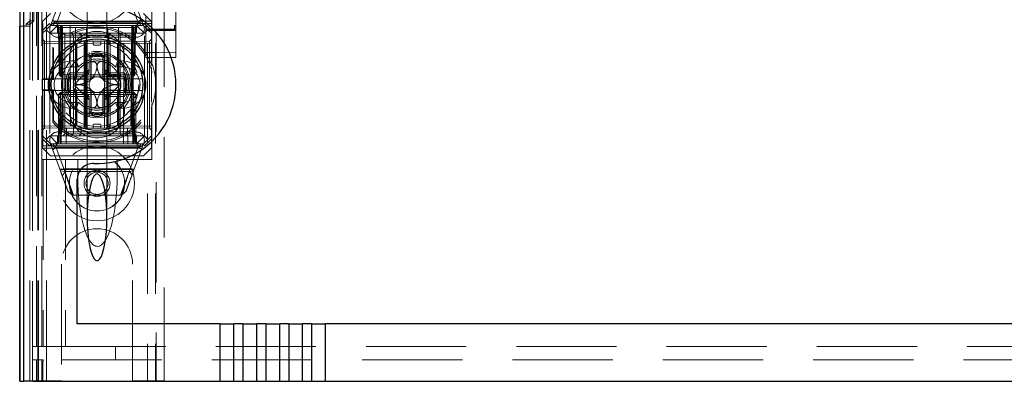
# Model space of a CAD drawing. Units: millimetres. Extents: x 11 to 205, y 5 to 292.
# Drawn here: x 87 to 99, y 134 to 139 of the extents above; entities that cross this region are included whole.
import ezdxf

# ---------------------------------------------------------------- set-up
doc = ezdxf.new("R2010")
doc.units = ezdxf.units.MM
doc.linetypes.add('HIDDEN', pattern=[1.905, 1.27, -0.635])

msp = doc.modelspace()

# ---------------------------------------------------------------- linework, layer by layer
at = {"color": 7, "linetype": 'HIDDEN', "lineweight": 18}
for p, q in [((88.604, 224.337), (88.604, 134.337)), ((88.704, 224.337), (88.704, 134.337)), ((88.814, 213.622), (88.814, 134.337)), ((87.224, 134.337), (87.224, 201.665)), ((87.324, 134.337), (87.324, 194.994)), ((88.714, 169.237), (88.714, 134.337)), ((87.036, 164.05), (87.036, 134.329)), ((88.584, 161.806), (88.584, 138.805)), ((88.964, 138.805), (88.964, 161.806)), ((87.035, 138.829), (87.035, 161.309)), ((87.115, 138.829), (87.115, 161.309)), ((87.115, 138.854), (87.115, 161.284)), ((87.144, 134.329), (87.144, 161.346)), ((87.165, 138.896), (87.165, 161.242)), ((87.195, 134.77), (87.195, 161.308)), ((87.214, 134.337), (87.214, 161.346)), ((87.265, 134.77), (87.265, 161.308)), ((87.839, 139.768), (87.839, 138.697)), ((88.089, 138.697), (88.089, 139.768)), ((87.374, 138.837), (87.499, 139.175)), ((87.569, 139.186), (87.462, 138.897)), ((88.479, 138.897), (88.372, 139.186)), ((88.427, 139.18), (88.554, 138.837)), ((88.964, 138.84), (88.964, 139.21)), ((88.964, 139.21), (88.964, 138.84)), ((87.266, 139.037), (87.266, 138.889)), ((88.659, 139.037), (88.659, 138.356)), ((87.114, 138.912), (87.114, 138.896)), ((87.374, 138.987), (87.274, 138.887)), ((88.654, 138.887), (88.554, 138.987)), ((86.987, 138.829), (87.035, 138.829)), ((87.115, 138.829), (87.035, 138.829)), ((87.114, 138.896), (87.064, 138.854)), ((87.064, 138.854), (87.064, 138.829)), ((87.115, 138.854), (87.064, 138.854)), ((87.114, 138.896), (87.165, 138.896)), ((87.114, 134.337), (87.114, 138.896)), ((87.165, 138.896), (87.115, 138.854)), ((87.277, 138.862), (87.266, 138.889)), ((88.659, 138.889), (87.266, 138.889)), ((87.274, 138.772), (87.274, 138.887)), ((87.274, 138.772), (87.363, 138.862)), ((87.319, 138.782), (87.274, 138.737)), ((87.277, 138.862), (87.277, 138.162)), ((88.659, 138.862), (87.277, 138.862)), ((87.374, 138.837), (87.319, 138.782)), ((87.364, 138.737), (87.319, 138.782)), ((87.363, 138.862), (87.374, 138.837)), ((87.464, 138.837), (87.364, 138.737)), ((87.374, 138.837), (87.464, 138.837)), ((87.431, 138.88), (88.492, 138.88)), ((87.439, 138.837), (87.464, 138.812)), ((87.474, 138.811), (87.449, 138.837)), ((87.485, 138.811), (87.46, 138.837)), ((87.464, 138.887), (88.464, 138.887)), ((87.464, 138.837), (87.524, 138.837)), ((87.464, 138.812), (88.464, 138.812)), ((87.464, 138.812), (87.464, 138.737)), ((87.474, 138.811), (87.485, 138.212)), ((87.485, 138.811), (87.496, 138.212)), ((87.499, 138.811), (87.499, 138.837)), ((87.499, 138.837), (87.499, 138.811)), ((87.51, 138.212), (87.499, 138.811)), ((87.499, 138.811), (87.51, 138.212)), ((87.51, 138.837), (87.51, 138.811)), ((87.51, 138.811), (87.51, 138.837)), ((87.521, 138.212), (87.51, 138.811)), ((87.51, 138.811), (88.417, 138.811)), ((87.51, 138.811), (87.521, 138.212)), ((87.51, 138.811), (87.51, 138.811)), ((87.524, 138.837), (87.524, 138.737)), ((87.829, 138.837), (87.524, 138.837)), ((87.535, 137.537), (87.524, 138.837)), ((87.624, 138.837), (87.629, 137.337)), ((87.69, 137.537), (87.693, 138.837)), ((87.829, 137.537), (87.829, 138.837)), ((88.099, 138.837), (87.829, 138.837)), ((88.099, 137.537), (88.099, 138.837)), ((88.404, 138.837), (88.099, 138.837)), ((88.237, 137.537), (88.234, 138.837)), ((88.298, 137.337), (88.304, 138.837)), ((88.404, 138.837), (88.392, 137.537)), ((88.404, 138.737), (88.404, 138.837)), ((88.404, 138.837), (88.464, 138.837)), ((88.417, 138.811), (88.406, 138.212)), ((88.417, 138.837), (88.417, 138.811)), ((88.428, 138.811), (88.418, 138.212)), ((88.418, 138.212), (88.428, 138.811)), ((88.428, 138.811), (88.428, 138.837)), ((88.428, 138.837), (88.428, 138.811)), ((88.431, 138.212), (88.442, 138.811)), ((88.467, 138.837), (88.442, 138.811)), ((88.443, 138.212), (88.453, 138.811)), ((88.479, 138.837), (88.453, 138.811)), ((88.564, 138.737), (88.464, 138.837)), ((88.464, 138.837), (88.554, 138.837)), ((88.464, 138.812), (88.489, 138.837)), ((88.464, 138.737), (88.464, 138.812)), ((88.564, 138.862), (88.554, 138.837)), ((88.609, 138.782), (88.554, 138.837)), ((88.564, 138.862), (88.654, 138.772)), ((88.609, 138.782), (88.564, 138.737)), ((88.591, 138.805), (88.583, 138.8)), ((88.584, 138.781), (88.584, 138.73)), ((88.654, 138.737), (88.609, 138.782)), ((88.654, 138.887), (88.654, 138.772)), ((88.945, 138.79), (88.744, 138.791)), ((88.964, 138.799), (88.957, 138.805)), ((88.964, 138.84), (88.964, 138.84)), ((88.964, 138.781), (88.964, 138.813)), ((88.964, 138.729), (88.964, 138.781)), ((87.274, 138.737), (87.274, 138.772)), ((87.274, 138.737), (87.274, 137.437)), ((87.299, 138.637), (87.274, 138.662)), ((87.524, 138.737), (87.364, 138.737)), ((87.364, 138.737), (87.364, 137.437)), ((88.464, 138.687), (87.464, 138.687)), ((87.524, 137.537), (87.524, 138.737)), ((87.524, 138.737), (88.404, 138.737)), ((87.529, 138.737), (87.554, 138.712)), ((87.554, 138.737), (87.554, 138.712)), ((87.554, 138.712), (87.574, 138.712)), ((87.554, 138.712), (87.554, 137.462)), ((87.574, 138.712), (87.964, 138.712)), ((87.639, 138.737), (87.664, 138.712)), ((87.664, 137.462), (87.664, 138.712)), ((87.739, 138.737), (87.764, 138.712)), ((87.764, 138.737), (87.764, 138.712)), ((87.764, 138.637), (87.764, 138.712)), ((87.839, 138.697), (87.839, 138.684)), ((87.839, 138.654), (87.839, 137.52)), ((87.964, 138.712), (88.114, 138.712)), ((88.089, 138.684), (88.089, 138.697)), ((88.089, 137.52), (88.089, 138.653)), ((88.139, 138.737), (88.114, 138.712)), ((88.114, 138.712), (88.114, 138.737)), ((88.114, 138.637), (88.114, 138.712)), ((88.114, 138.712), (88.257, 138.712)), ((88.279, 138.737), (88.257, 138.712)), ((88.257, 138.712), (88.323, 138.712)), ((88.257, 137.462), (88.257, 138.712)), ((88.323, 138.712), (88.423, 138.712)), ((88.404, 137.537), (88.404, 138.737)), ((88.564, 138.737), (88.404, 138.737)), ((88.423, 138.712), (88.441, 138.729)), ((88.423, 137.462), (88.423, 138.712)), ((88.564, 137.437), (88.564, 138.737)), ((88.584, 138.73), (88.584, 138.653)), ((88.744, 138.772), (88.604, 138.771)), ((88.654, 138.662), (88.629, 138.637)), ((88.654, 138.772), (88.654, 138.737)), ((88.654, 138.737), (88.654, 138.373)), ((88.744, 138.776), (88.679, 138.775)), ((88.868, 138.775), (88.744, 138.776)), ((88.944, 138.771), (88.744, 138.772)), ((88.964, 138.653), (88.964, 138.729)), ((87.274, 138.612), (87.299, 138.612)), ((87.299, 138.637), (87.299, 138.612)), ((87.799, 138.632), (87.299, 138.637)), ((87.299, 138.612), (87.799, 138.607)), ((87.299, 137.562), (87.299, 138.612)), ((87.403, 138.563), (87.403, 138.162)), ((87.412, 138.54), (87.403, 138.563)), ((87.412, 138.54), (87.412, 138.153)), ((87.574, 138.637), (87.964, 138.637)), ((87.689, 138.597), (87.689, 138.187)), ((87.698, 138.187), (87.698, 138.602)), ((87.706, 138.187), (87.706, 138.606)), ((87.799, 138.607), (87.799, 138.632)), ((87.824, 138.607), (87.799, 138.632)), ((87.799, 138.607), (87.824, 138.607)), ((87.799, 138.607), (87.799, 137.566)), ((87.824, 138.607), (87.799, 138.607)), ((87.814, 138.436), (87.814, 138.637)), ((87.824, 137.567), (87.824, 138.607)), ((87.914, 138.607), (87.914, 138.637)), ((87.934, 138.587), (87.994, 138.587)), ((87.964, 138.637), (88.114, 138.637)), ((88.014, 138.607), (88.014, 138.637)), ((88.057, 137.537), (88.057, 138.637)), ((88.129, 138.632), (88.104, 138.607)), ((88.104, 138.607), (88.129, 138.607)), ((88.104, 138.607), (88.104, 137.567)), ((88.129, 138.607), (88.104, 138.607)), ((88.114, 138.637), (88.123, 138.637)), ((88.123, 138.637), (88.397, 138.637)), ((88.629, 138.637), (88.129, 138.632)), ((88.129, 138.632), (88.129, 138.607)), ((88.129, 138.607), (88.629, 138.612)), ((88.129, 137.566), (88.129, 138.607)), ((88.222, 138.606), (88.222, 138.187)), ((88.229, 138.602), (88.229, 138.187)), ((88.239, 138.187), (88.239, 138.597)), ((88.584, 138.653), (88.584, 138.509)), ((88.629, 138.612), (88.629, 138.637)), ((88.629, 138.612), (88.654, 138.612)), ((88.629, 138.612), (88.629, 137.562)), ((88.964, 138.509), (88.964, 138.653)), ((87.814, 138.436), (87.814, 138.237)), ((87.864, 138.453), (87.864, 138.495)), ((87.864, 138.237), (87.864, 138.453)), ((88.064, 138.495), (88.064, 138.453)), ((88.064, 138.453), (88.064, 138.237)), ((88.114, 138.237), (88.114, 138.436)), ((88.584, 138.509), (88.584, 138.43)), ((88.744, 138.495), (88.584, 138.496)), ((88.584, 138.43), (88.744, 138.429)), ((88.964, 138.497), (88.744, 138.495)), ((88.744, 138.429), (88.964, 138.43)), ((88.964, 138.43), (88.964, 138.509)), ((87.644, 138.387), (87.699, 138.387)), ((87.644, 138.312), (87.729, 138.312)), ((87.699, 138.387), (87.729, 138.312)), ((88.228, 138.387), (88.198, 138.312)), ((88.198, 138.312), (88.284, 138.312)), ((88.228, 138.387), (88.284, 138.387)), ((88.654, 138.309), (88.654, 137.864)), ((88.659, 138.326), (88.659, 138.356)), ((87.269, 138.153), (87.277, 138.162)), ((87.277, 138.162), (87.389, 138.162)), ((87.389, 138.162), (87.673, 138.162)), ((87.403, 138.162), (87.412, 138.153)), ((87.485, 138.212), (87.496, 138.212)), ((87.51, 138.187), (87.485, 138.212)), ((87.496, 138.212), (87.521, 138.212)), ((87.496, 138.212), (87.522, 138.187)), ((87.51, 138.187), (87.51, 138.212)), ((87.51, 138.212), (87.51, 138.187)), ((87.51, 138.187), (87.522, 138.187)), ((88.406, 138.212), (87.521, 138.212)), ((87.521, 138.212), (87.522, 138.187)), ((87.522, 138.187), (87.521, 138.212)), ((87.522, 138.187), (87.538, 138.187)), ((87.556, 138.187), (87.58, 138.187)), ((87.598, 138.187), (87.814, 138.187)), ((87.814, 138.237), (87.615, 138.237)), ((87.673, 138.162), (87.681, 138.162)), ((87.865, 138.278), (87.688, 138.101)), ((87.814, 138.187), (87.814, 138.237)), ((87.814, 138.237), (87.864, 138.237)), ((87.814, 138.187), (87.864, 138.237)), ((87.814, 137.987), (87.814, 138.187)), ((87.814, 138.187), (88.114, 138.187)), ((87.834, 137.967), (87.834, 138.206)), ((88.239, 138.101), (88.063, 138.278)), ((88.064, 138.237), (88.114, 138.237)), ((88.064, 138.237), (88.114, 138.187)), ((88.094, 137.967), (88.094, 138.206)), ((88.107, 138.217), (88.107, 138.187)), ((88.11, 138.217), (88.11, 138.187)), ((88.313, 138.237), (88.114, 138.237)), ((88.114, 138.237), (88.114, 138.187)), ((88.114, 138.217), (88.114, 138.187)), ((88.114, 138.187), (88.329, 138.187)), ((88.122, 138.217), (88.122, 138.187)), ((88.13, 138.217), (88.13, 138.187)), ((88.148, 138.217), (88.148, 138.187)), ((88.151, 138.217), (88.151, 138.187)), ((88.152, 138.217), (88.152, 138.187)), ((88.152, 138.217), (88.152, 138.187)), ((88.153, 138.217), (88.153, 138.187)), ((88.154, 138.217), (88.154, 138.187)), ((88.155, 138.217), (88.155, 138.187)), ((88.178, 138.217), (88.174, 138.217)), ((88.174, 138.217), (88.174, 138.187)), ((88.175, 138.217), (88.175, 138.187)), ((88.182, 138.217), (88.182, 138.187)), ((88.182, 138.217), (88.182, 138.187)), ((88.185, 138.217), (88.185, 138.187)), ((88.185, 138.217), (88.185, 138.187)), ((88.189, 138.217), (88.189, 138.187)), ((88.194, 138.217), (88.194, 138.187)), ((88.196, 138.217), (88.201, 138.217)), ((88.196, 138.217), (88.196, 138.187)), ((88.197, 138.217), (88.197, 138.187)), ((88.201, 138.217), (88.201, 138.187)), ((88.218, 138.217), (88.218, 138.187)), ((88.218, 138.217), (88.218, 138.187)), ((88.219, 138.217), (88.219, 138.187)), ((88.225, 138.217), (88.225, 138.187)), ((88.225, 138.217), (88.225, 138.187)), ((88.226, 138.217), (88.226, 138.187)), ((88.245, 138.217), (88.245, 138.187)), ((88.247, 138.162), (88.254, 138.162)), ((88.249, 138.217), (88.249, 138.187)), ((88.254, 138.162), (88.539, 138.162)), ((88.256, 138.217), (88.256, 138.187)), ((88.26, 138.217), (88.26, 138.187)), ((88.264, 138.217), (88.264, 138.187)), ((88.347, 138.187), (88.372, 138.187)), ((88.389, 138.187), (88.406, 138.187)), ((88.406, 138.212), (88.431, 138.212)), ((88.406, 138.212), (88.406, 138.187)), ((88.431, 138.212), (88.406, 138.187)), ((88.406, 138.187), (88.417, 138.187)), ((88.417, 138.187), (88.418, 138.212)), ((88.443, 138.212), (88.417, 138.187)), ((88.418, 138.212), (88.417, 138.187)), ((88.443, 138.212), (88.431, 138.212)), ((87.269, 138.153), (87.412, 138.153)), ((87.269, 138.153), (87.269, 138.02)), ((87.688, 138.072), (87.865, 137.896)), ((88.063, 137.896), (88.239, 138.072)), ((87.277, 138.012), (87.269, 138.02)), ((87.412, 138.02), (87.269, 138.02)), ((87.389, 138.012), (87.277, 138.012)), ((87.277, 138.012), (87.277, 137.312)), ((87.673, 138.012), (87.389, 138.012)), ((87.412, 138.02), (87.403, 138.012)), ((87.403, 138.012), (87.403, 137.611)), ((87.412, 138.02), (87.412, 137.634)), ((87.474, 137.962), (87.499, 137.987)), ((87.474, 137.962), (87.499, 137.962)), ((87.474, 137.962), (87.474, 137.362)), ((87.496, 137.962), (87.485, 137.362)), ((87.522, 137.987), (87.496, 137.962)), ((87.521, 137.962), (87.496, 137.962)), ((87.499, 137.987), (87.499, 137.962)), ((87.522, 137.987), (87.499, 137.987)), ((87.499, 137.962), (88.429, 137.962)), ((87.499, 137.362), (87.499, 137.962)), ((87.51, 137.362), (87.521, 137.962)), ((87.521, 137.962), (87.51, 137.362)), ((87.522, 137.987), (87.521, 137.962)), ((87.521, 137.962), (87.522, 137.987)), ((87.521, 137.962), (88.406, 137.962)), ((87.545, 137.987), (87.522, 137.987)), ((87.556, 137.987), (87.598, 137.987)), ((87.814, 137.987), (87.598, 137.987)), ((87.615, 137.937), (87.814, 137.937)), ((87.681, 138.012), (87.673, 138.012)), ((87.689, 137.987), (87.689, 137.576)), ((87.698, 137.571), (87.698, 137.987)), ((87.706, 137.567), (87.706, 137.987)), ((88.114, 137.987), (87.814, 137.987)), ((87.814, 137.937), (87.814, 137.987)), ((87.864, 137.937), (87.814, 137.987)), ((87.814, 137.937), (87.814, 137.738)), ((87.864, 137.937), (87.814, 137.937)), ((87.864, 137.721), (87.864, 137.937)), ((88.114, 137.987), (88.064, 137.937)), ((88.114, 137.937), (88.064, 137.937)), ((88.064, 137.937), (88.064, 137.721)), ((88.114, 137.987), (88.114, 137.937)), ((88.329, 137.987), (88.114, 137.987)), ((88.114, 137.937), (88.313, 137.937)), ((88.114, 137.738), (88.114, 137.937)), ((88.222, 137.987), (88.222, 137.567)), ((88.229, 137.987), (88.229, 137.571)), ((88.239, 137.576), (88.239, 137.987)), ((88.254, 138.012), (88.247, 138.012)), ((88.539, 138.012), (88.254, 138.012)), ((88.33, 137.987), (88.372, 137.987)), ((88.406, 137.987), (88.38, 137.987)), ((88.406, 137.987), (88.406, 137.962)), ((88.431, 137.962), (88.406, 137.987)), ((88.406, 137.962), (88.406, 137.987)), ((88.429, 137.987), (88.406, 137.987)), ((88.406, 137.962), (88.417, 137.362)), ((88.431, 137.962), (88.406, 137.962)), ((88.417, 137.362), (88.406, 137.962)), ((88.429, 137.987), (88.429, 137.962)), ((88.429, 137.987), (88.454, 137.962)), ((88.429, 137.962), (88.454, 137.962)), ((88.429, 137.962), (88.429, 137.362)), ((88.442, 137.362), (88.431, 137.962)), ((88.454, 137.362), (88.454, 137.962)), ((87.729, 137.862), (87.644, 137.862)), ((87.699, 137.787), (87.644, 137.787)), ((87.729, 137.862), (87.699, 137.787)), ((88.198, 137.862), (88.228, 137.787)), ((88.284, 137.862), (88.198, 137.862)), ((88.284, 137.787), (88.228, 137.787)), ((88.654, 137.8), (88.654, 137.437)), ((88.659, 137.817), (88.659, 137.848)), ((88.659, 137.817), (88.659, 137.137)), ((87.814, 137.537), (87.814, 137.738)), ((87.864, 137.721), (87.864, 137.679)), ((88.064, 137.679), (88.064, 137.721)), ((87.274, 137.562), (87.299, 137.562)), ((87.274, 137.512), (87.299, 137.537)), ((87.799, 137.566), (87.299, 137.562)), ((87.299, 137.562), (87.299, 137.537)), ((87.299, 137.537), (87.799, 137.541)), ((87.403, 137.611), (87.412, 137.634)), ((87.524, 137.537), (88.404, 137.537)), ((87.574, 137.337), (87.575, 137.537)), ((87.764, 137.537), (87.764, 137.462)), ((87.799, 137.566), (87.824, 137.567)), ((87.799, 137.541), (87.824, 137.567)), ((87.824, 137.567), (87.799, 137.566)), ((87.799, 137.541), (87.799, 137.566)), ((87.914, 137.567), (87.914, 137.537)), ((87.994, 137.587), (87.934, 137.587)), ((88.014, 137.567), (88.014, 137.537)), ((88.104, 137.567), (88.129, 137.566)), ((88.104, 137.567), (88.129, 137.541)), ((88.129, 137.566), (88.104, 137.567)), ((88.114, 137.537), (88.114, 137.462)), ((88.629, 137.562), (88.129, 137.566)), ((88.129, 137.566), (88.129, 137.541)), ((88.129, 137.541), (88.629, 137.537)), ((88.352, 137.537), (88.354, 137.337)), ((88.629, 137.562), (88.654, 137.562)), ((88.629, 137.537), (88.629, 137.562)), ((88.629, 137.537), (88.654, 137.512)), ((87.274, 137.437), (87.319, 137.392)), ((87.274, 137.401), (87.274, 137.437)), ((87.319, 137.392), (87.364, 137.437)), ((87.364, 137.437), (88.564, 137.437)), ((87.464, 137.337), (87.364, 137.437)), ((87.464, 137.487), (88.464, 137.487)), ((87.464, 137.437), (87.464, 137.362)), ((87.554, 137.462), (87.529, 137.437)), ((87.574, 137.462), (87.554, 137.462)), ((87.964, 137.462), (87.574, 137.462)), ((87.664, 137.462), (87.639, 137.437)), ((87.764, 137.462), (87.739, 137.437)), ((87.839, 137.49), (87.839, 137.478)), ((87.839, 137.478), (87.839, 136.406)), ((88.114, 137.462), (87.964, 137.462)), ((88.089, 137.478), (88.089, 137.489)), ((88.089, 136.406), (88.089, 137.478)), ((88.114, 137.462), (88.139, 137.437)), ((88.257, 137.462), (88.114, 137.462)), ((88.257, 137.462), (88.279, 137.437)), ((88.323, 137.462), (88.257, 137.462)), ((88.423, 137.462), (88.323, 137.462)), ((88.441, 137.444), (88.423, 137.462)), ((88.464, 137.337), (88.564, 137.437)), ((88.464, 137.362), (88.464, 137.437)), ((88.564, 137.437), (88.609, 137.392)), ((88.609, 137.392), (88.654, 137.437)), ((88.654, 137.437), (88.654, 137.401)), ((87.266, 137.284), (87.277, 137.312)), ((87.266, 137.284), (88.659, 137.284)), ((87.266, 137.137), (87.266, 137.284)), ((87.363, 137.312), (87.274, 137.401)), ((87.274, 137.287), (87.274, 137.401)), ((87.274, 137.287), (87.374, 137.187)), ((87.277, 137.312), (88.659, 137.312)), ((87.374, 137.337), (87.319, 137.392)), ((87.363, 137.312), (87.374, 137.337)), ((87.464, 137.337), (87.374, 137.337)), ((87.5, 136.994), (87.374, 137.337)), ((88.497, 137.293), (87.436, 137.293)), ((87.464, 137.362), (87.439, 137.337)), ((87.474, 137.362), (87.449, 137.337)), ((87.485, 137.362), (87.46, 137.337)), ((88.464, 137.362), (87.464, 137.362)), ((88.464, 137.337), (87.464, 137.337)), ((88.464, 137.287), (87.464, 137.287)), ((87.499, 137.362), (87.499, 137.337)), ((87.51, 137.362), (87.51, 137.337)), ((88.417, 137.362), (87.51, 137.362)), ((87.51, 137.337), (87.51, 137.362)), ((88.417, 137.362), (88.417, 137.337)), ((88.417, 137.337), (88.417, 137.362)), ((88.417, 137.362), (88.417, 137.362)), ((88.554, 137.337), (88.427, 136.994)), ((88.429, 137.362), (88.429, 137.337)), ((88.467, 137.337), (88.442, 137.362)), ((88.454, 137.362), (88.479, 137.337)), ((88.489, 137.337), (88.464, 137.362)), ((88.554, 137.337), (88.464, 137.337)), ((88.554, 137.337), (88.609, 137.392)), ((88.564, 137.312), (88.554, 137.337)), ((88.554, 137.187), (88.654, 137.287)), ((88.654, 137.401), (88.564, 137.312)), ((88.654, 137.401), (88.654, 137.287)), ((88.554, 137.187), (87.374, 137.187)), ((87.449, 137.277), (87.555, 136.987)), ((88.372, 136.987), (88.479, 137.277)), ((87.266, 137.137), (87.282, 137.137)), ((87.282, 137.137), (87.282, 134.77)), ((87.564, 137.137), (87.282, 137.137)), ((87.564, 137.137), (87.564, 134.77)), ((87.719, 137.137), (87.564, 137.137)), ((87.969, 137.137), (87.719, 137.137)), ((87.719, 136.945), (87.719, 137.137)), ((88.219, 137.137), (87.969, 137.137)), ((88.659, 137.137), (88.219, 137.137)), ((88.219, 136.945), (88.219, 137.137)), ((87.494, 137.011), (88.434, 137.011)), ((87.555, 136.987), (87.5, 136.994)), ((87.523, 136.932), (87.565, 136.987)), ((87.551, 137.019), (88.388, 137.019)), ((87.667, 136.687), (87.559, 136.979)), ((87.565, 136.987), (88.374, 136.987)), ((88.371, 136.987), (88.26, 136.687)), ((88.427, 136.994), (88.372, 136.987)), ((88.374, 136.987), (88.411, 136.95)), ((87.652, 136.687), (87.597, 136.733)), ((88.276, 136.687), (87.652, 136.687)), ((88.331, 136.733), (88.276, 136.687)), ((87.514, 135.812), (87.514, 134.337)), ((88.414, 134.337), (88.414, 135.812)), ((87.156, 134.77), (87.195, 134.77)), ((87.195, 134.77), (87.265, 134.77)), ((87.265, 134.77), (87.282, 134.77)), ((87.282, 134.77), (87.564, 134.77)), ((87.564, 134.77), (111.364, 134.77)), ((88.196, 134.6), (88.196, 134.77)), ((88.711, 134.77), (88.711, 134.6)), ((87.195, 134.6), (87.156, 134.6)), ((87.195, 134.329), (87.195, 134.6)), ((87.195, 134.6), (87.265, 134.6)), ((87.281, 134.6), (87.265, 134.6)), ((87.265, 134.329), (87.265, 134.6)), ((87.281, 134.579), (87.277, 134.579)), ((87.277, 134.579), (87.277, 134.329)), ((111.646, 134.6), (87.281, 134.6)), ((87.281, 134.579), (87.281, 134.6)), ((87.114, 134.337), (87.314, 134.337)), ((87.514, 134.337), (87.314, 134.337)), ((88.614, 134.337), (88.414, 134.337)), ((88.614, 134.337), (88.814, 134.337))]:
    msp.add_line(p, q, dxfattribs=at)
at = {"color": 7, "linetype": 'Continuous', "lineweight": 25}
for p, q in [((86.987, 164.135), (86.987, 134.329)), ((86.988, 134.329), (86.988, 164.035)), ((87.038, 134.329), (87.038, 164.035)), ((86.984, 134.329), (86.984, 138.829)), ((86.984, 138.829), (86.987, 138.829)), ((87.689, 138.599), (87.689, 138.597)), ((88.239, 138.597), (88.239, 138.599)), ((87.889, 138.162), (87.889, 138.436)), ((88.039, 138.436), (88.039, 138.162)), ((87.715, 138.162), (87.889, 138.162)), ((88.039, 138.162), (88.212, 138.162)), ((87.889, 138.012), (87.715, 138.012)), ((87.889, 137.738), (87.889, 138.012)), ((88.039, 138.012), (88.039, 137.738)), ((88.212, 138.012), (88.039, 138.012)), ((87.689, 137.576), (87.689, 137.575)), ((88.239, 137.574), (88.239, 137.576)), ((87.839, 137.497), (87.839, 137.49)), ((87.714, 135.059), (87.714, 136.888)), ((89.52, 135.059), (87.714, 135.059)), ((89.52, 135.059), (89.52, 134.329)), ((89.52, 135.059), (89.697, 135.059)), ((89.697, 134.329), (89.697, 135.059)), ((89.811, 135.059), (89.697, 135.059)), ((89.811, 135.059), (89.811, 134.329)), ((89.811, 135.059), (89.988, 135.059)), ((89.988, 134.329), (89.988, 135.059)), ((90.102, 135.059), (89.988, 135.059)), ((90.102, 135.059), (90.102, 134.329)), ((90.102, 135.059), (90.279, 135.059)), ((90.279, 134.329), (90.279, 135.059)), ((90.393, 135.059), (90.279, 135.059)), ((90.393, 135.059), (90.393, 134.329)), ((90.393, 135.059), (90.57, 135.059)), ((90.57, 134.329), (90.57, 135.059)), ((90.684, 135.059), (90.57, 135.059)), ((90.684, 135.059), (90.684, 134.329)), ((90.684, 135.059), (90.861, 135.059)), ((90.861, 134.329), (90.861, 135.059)), ((108.066, 135.059), (90.861, 135.059)), ((86.987, 134.329), (86.984, 134.329)), ((86.987, 134.329), (86.988, 134.329)), ((86.988, 134.329), (87.038, 134.329)), ((87.053, 134.329), (87.038, 134.329)), ((87.153, 134.329), (87.053, 134.329)), ((87.153, 134.329), (89.52, 134.329)), ((89.52, 134.329), (89.697, 134.329)), ((89.697, 134.329), (89.811, 134.329)), ((89.811, 134.329), (89.988, 134.329)), ((89.988, 134.329), (90.102, 134.329)), ((90.102, 134.329), (90.279, 134.329)), ((90.279, 134.329), (90.393, 134.329)), ((90.393, 134.329), (90.57, 134.329)), ((90.57, 134.329), (90.684, 134.329)), ((90.684, 134.329), (90.861, 134.329)), ((90.861, 134.329), (108.066, 134.329))]:
    msp.add_line(p, q, dxfattribs=at)
at = {"color": 7, "linetype": 'HIDDEN', "lineweight": 18}
for centre, radius in [((87.964, 139.337), 0.475), ((87.964, 138.087), 0.53), ((87.964, 138.087), 0.42), ((87.964, 136.837), 0.475), ((87.964, 136.837), 0.352), ((87.964, 136.837), 0.35), ((87.964, 136.837), 0.165), ((87.964, 136.837), 0.14)]:
    msp.add_circle(centre, radius, dxfattribs=at)
at = {"color": 7, "linetype": 'Continuous', "lineweight": 25}
for radius in [0.61, 0.58]:
    msp.add_circle((87.964, 138.087), radius, dxfattribs=at)
for centre, radius, start, end in [((87.964, 138.087), 1, 267.612, 92.388), ((87.964, 138.087), 0.4, 85.904, 94.096), ((87.964, 138.087), 0.3, 174.2608, 185.7392), ((87.964, 138.087), 0.3, 354.2608, 5.7392), ((87.964, 138.087), 0.4, 265.904, 274.096), ((87.914, 136.888), 0.2, 87.612, 180)]:
    msp.add_arc(centre, radius, start, end, dxfattribs=at)
at = {"color": 7, "linetype": 'HIDDEN', "lineweight": 18}
for centre, radius, start, end in [((87.464, 138.787), 0.1, 90, 270), ((87.964, 138.087), 0.735, 18.9895, 139.6572), ((87.964, 138.087), 0.714, 219.3931, 140.6069), ((88.464, 138.787), 0.1, 270, 90), ((87.964, 138.412), 0.35, 353.5326, 186.4674), ((87.934, 138.607), 0.02, 180, 270), ((87.994, 138.607), 0.02, 270, 0), ((87.964, 138.087), 0.4, 94.096, 265.904), ((87.964, 138.087), 0.325, 43.8131, 136.1869), ((87.964, 138.087), 0.38, 66.7504, 113.2496), ((87.964, 138.087), 0.37, 74.3196, 105.6804), ((87.964, 138.087), 0.357, 73.7312, 106.2688), ((87.964, 138.087), 0.4, 0, 85.904), ((87.644, 138.087), 0.3, 90, 270), ((87.644, 138.087), 0.225, 90, 270), ((87.964, 138.087), 0.45, 140.6085, 219.3915), ((87.964, 138.087), 0.3, 120.0227, 149.9773), ((87.964, 138.087), 0.3, 109.4851, 120.0227), ((87.964, 138.087), 0.3, 70.5149, 109.4851), ((87.964, 138.087), 0.3, 59.9773, 70.5149), ((87.964, 138.087), 0.3, 30.0227, 59.9773), ((88.284, 138.087), 0.3, 270, 90), ((88.284, 138.087), 0.225, 270, 90), ((87.964, 138.087), 0.45, 320.6085, 39.3915), ((87.964, 138.087), 0.745, 338.7953, 21.2047), ((87.964, 138.087), 0.38, 156.7504, 203.2496), ((87.964, 138.087), 0.37, 164.3173, 195.6804), ((87.964, 138.087), 0.357, 163.7299, 196.2688), ((87.964, 138.087), 0.3, 160.5149, 199.4851), ((87.664, 138.187), 0.025, 270, 0), ((87.673, 138.187), 0.025, 270, 0), ((87.964, 138.087), 0.3, 149.9773, 160.5149), ((87.681, 138.187), 0.025, 270, 0), ((87.964, 138.087), 0.1, 135, 225), ((87.964, 138.087), 0.1, 45, 135), ((87.964, 138.087), 0.1, 315, 45), ((88.247, 138.187), 0.025, 180, 270), ((87.964, 138.087), 0.3, 19.4851, 30.0227), ((88.254, 138.187), 0.025, 180, 270), ((88.264, 138.187), 0.025, 180, 270), ((87.964, 138.087), 0.3, 340.5149, 19.4851), ((87.964, 138.087), 0.357, 343.7312, 16.2688), ((87.964, 138.087), 0.38, 336.7504, 23.2496), ((87.964, 138.087), 0.37, 344.3196, 15.6804), ((87.964, 138.087), 0.276, 177.0283, 182.9717), ((87.964, 138.087), 0.4, 274.096, 0), ((87.964, 138.087), 0.276, 357.0283, 2.9717), ((87.664, 137.987), 0.025, 0, 90), ((87.673, 137.987), 0.025, 0, 90), ((87.681, 137.987), 0.025, 0, 90), ((87.964, 138.087), 0.3, 199.4851, 210.0227), ((87.964, 138.087), 0.3, 210.0227, 239.9773), ((87.964, 138.087), 0.1, 225, 315), ((87.964, 138.087), 0.3, 300.0227, 329.9773), ((88.247, 137.987), 0.025, 90, 180), ((87.964, 138.087), 0.3, 329.9773, 340.5149), ((88.254, 137.987), 0.025, 90, 180), ((88.264, 137.987), 0.025, 90, 180), ((87.964, 138.087), 0.735, 220.3428, 341.0105), ((87.964, 137.762), 0.35, 173.5326, 6.4674), ((87.964, 138.087), 0.325, 223.8131, 316.1869), ((87.964, 138.087), 0.3, 239.9773, 250.5149), ((87.964, 138.087), 0.3, 250.5149, 289.4851), ((87.964, 138.087), 0.3, 289.4851, 300.0227), ((87.964, 138.087), 0.38, 246.7504, 293.2496), ((87.964, 138.087), 0.357, 253.7312, 286.2688), ((87.964, 138.087), 0.37, 254.3196, 285.6804), ((87.934, 137.567), 0.02, 90, 180), ((87.994, 137.567), 0.02, 0, 90), ((87.464, 137.387), 0.1, 90, 270), ((88.464, 137.387), 0.1, 270, 90), ((87.964, 135.812), 0.45, 0, 180)]:
    msp.add_arc(centre, radius, start, end, dxfattribs=at)
for centre, major_axis, ratio, start_param, end_param in [((87.556, 138.937), (0.092, 0.0917), 0.432259, 2.390003, 3.550707), ((88.373, 138.937), (0.103, -0.089), 0.449165, 5.799692, 6.960396), ((87.964, 138.697), (0.125, 0), 0.115121, 5.655589, 10.052374), ((87.964, 138.512), (0.26, 0.26), 0.57735, 5.965715, 6.08405), ((87.957, 138.087), (0.377, 0), 0.999848, 1.820842, 1.960484), ((87.97, 138.087), (0.377, 0), 0.999848, 1.181109, 1.320751), ((87.964, 138.093), (0, 0.377), 0.999848, 1.181109, 1.32075), ((87.945, 138.213), (0.108, 0.032), 0.886852, 2.123402, 2.887456), ((87.982, 138.213), (0.108, -0.032), 0.886852, 0.254137, 1.01819), ((87.964, 138.093), (0, 0.377), 0.999848, 4.962435, 5.102076), ((87.964, 138.08), (0, 0.377), 0.999848, 1.820842, 1.960484), ((87.945, 137.961), (-0.108, 0.032), 0.886852, 0.254137, 1.01819), ((87.982, 137.961), (-0.108, -0.032), 0.886852, 2.123402, 2.887456), ((87.964, 138.08), (0, 0.377), 0.999848, 4.322702, 4.462344), ((87.957, 138.087), (0.377, 0), 0.999848, 4.322702, 4.462344), ((87.97, 138.087), (0.377, 0), 0.999848, 4.962434, 5.102076), ((87.964, 137.478), (0.125, 0), 0.115121, 2.555682, 6.869096), ((87.554, 137.237), (0.103, -0.089), 0.449165, 2.6581, 3.818804), ((88.373, 137.237), (0.103, 0.089), 0.449165, 5.605974, 6.766678), ((87.969, 136.945), (0, 0.907), 0.275637, 1.570796, 3.141593), ((87.969, 136.945), (0, 0.907), 0.275637, 3.141593, 4.712389)]:
    msp.add_ellipse(centre, major_axis=major_axis, ratio=ratio, start_param=start_param, end_param=end_param, dxfattribs=at)
at = {"color": 7, "linetype": 'Continuous', "lineweight": 25}
for start_param, end_param in [(0.606779, 5.676407), (5.676407, 6.889964)]:
    msp.add_ellipse((87.964, 136.406), major_axis=(0, -0.55), ratio=0.22723, start_param=start_param, end_param=end_param, dxfattribs=at)
at = {"color": 7, "linetype": 'HIDDEN', "lineweight": 18}
for points, knots in [([(87.431, 138.88), (87.429, 138.883), (87.424, 138.887), (87.413, 138.896), (87.405, 138.902), (87.399, 138.906)], [0, 0, 0, 0, 0.258768, 0.517412, 1, 1, 1, 1]), ([(88.524, 138.917), (88.521, 138.914), (88.515, 138.908), (88.503, 138.896), (88.496, 138.887), (88.492, 138.88)], [0, 0, 0, 0, 0.253321, 0.50667, 1, 1, 1, 1]), ([(87.407, 138.837), (87.407, 138.837), (87.407, 138.838), (87.41, 138.842), (87.414, 138.849), (87.419, 138.858), (87.425, 138.869), (87.429, 138.877), (87.431, 138.88)], [0, 0, 0, 0, 0.156763, 0.3163043, 0.4806537, 0.6506263, 0.8257379, 1, 1, 1, 1]), ([(88.492, 138.88), (88.494, 138.877), (88.499, 138.869), (88.506, 138.858), (88.512, 138.849), (88.517, 138.842), (88.52, 138.838), (88.52, 138.837), (88.52, 138.837)], [0, 0, 0, 0, 0.1773, 0.354598, 0.525367, 0.688931, 0.846276, 1, 1, 1, 1]), ([(88.584, 138.813), (88.584, 138.813), (88.584, 138.814), (88.585, 138.815), (88.587, 138.816), (88.588, 138.817), (88.59, 138.817), (88.592, 138.817), (88.594, 138.817)], [0, 0, 0, 0, 0.2202079, 0.3524071, 0.4873583, 0.6222838, 0.7544121, 1, 1, 1, 1]), ([(88.584, 138.805), (88.584, 138.805), (88.584, 138.803), (88.584, 138.799), (88.584, 138.792), (88.584, 138.786), (88.584, 138.782), (88.584, 138.781)], [0, 0, 0, 0, 0.012228, 0.32814, 0.5755, 0.913358, 1, 1, 1, 1]), ([(88.679, 138.775), (88.667, 138.776), (88.643, 138.776), (88.609, 138.778), (88.591, 138.78), (88.584, 138.781), (88.584, 138.781)], [0, 0, 0, 0, 0.313238, 0.644973, 0.993323, 1, 1, 1, 1]), ([(88.744, 138.791), (88.727, 138.791), (88.705, 138.791), (88.682, 138.791), (88.676, 138.791), (88.674, 138.791), (88.65, 138.791), (88.627, 138.791), (88.604, 138.79)], [0, 0, 0, 0, 0.3672831, 0.4629611, 0.4888092, 0.4962356, 0.4999967, 1, 1, 1, 1]), ([(88.964, 138.781), (88.955, 138.78), (88.939, 138.778), (88.905, 138.775), (88.88, 138.775), (88.868, 138.775)], [0, 0, 0, 0, 0.34433, 0.679626, 1, 1, 1, 1]), ([(88.945, 138.79), (88.945, 138.79), (88.944, 138.79), (88.944, 138.792), (88.944, 138.795), (88.944, 138.802), (88.944, 138.816), (88.944, 138.829), (88.944, 138.836), (88.944, 138.84)], [0, 0, 0, 0, 0.135707, 0.257697, 0.286039, 0.503486, 0.737418, 0.865271, 1, 1, 1, 1]), ([(88.945, 138.79), (88.949, 138.79), (88.955, 138.789), (88.963, 138.788), (88.963, 138.787), (88.964, 138.787)], [0, 0, 0, 0, 0.528718, 0.781949, 1, 1, 1, 1]), ([(88.954, 138.817), (88.954, 138.821), (88.954, 138.828), (88.954, 138.836), (88.954, 138.84)], [0, 0, 0, 0, 0.500001, 1, 1, 1, 1]), ([(88.964, 138.813), (88.964, 138.813), (88.963, 138.813), (88.963, 138.814), (88.961, 138.816), (88.958, 138.817), (88.955, 138.817), (88.954, 138.817)], [0, 0, 0, 0, 0.078593, 0.210292, 0.473721, 0.736951, 1, 1, 1, 1]), ([(88.964, 138.812), (88.964, 138.812), (88.964, 138.812), (88.964, 138.812), (88.964, 138.812), (88.964, 138.811), (88.964, 138.81), (88.964, 138.808), (88.964, 138.805), (88.964, 138.801), (88.964, 138.8)], [0, 0, 0, 0, 0.00053, 0.010897, 0.021209, 0.048339, 0.116875, 0.245391, 0.578171, 1, 1, 1, 1]), ([(88.964, 138.781), (88.964, 138.782), (88.964, 138.786), (88.964, 138.791), (88.964, 138.798), (88.964, 138.802), (88.964, 138.805), (88.964, 138.805)], [0, 0, 0, 0, 0.086736, 0.42463, 0.671958, 0.98777, 1, 1, 1, 1]), ([(88.397, 138.712), (88.412, 138.714), (88.429, 138.716), (88.439, 138.728), (88.44, 138.729)], [0, 0, 0, 0, 0.867688, 1, 1, 1, 1]), ([(88.584, 138.774), (88.584, 138.774), (88.584, 138.773), (88.588, 138.772), (88.593, 138.772), (88.599, 138.771), (88.602, 138.771), (88.604, 138.771)], [0, 0, 0, 0, 0.217547, 0.43512, 0.651906, 0.866969, 1, 1, 1, 1]), ([(88.944, 138.771), (88.946, 138.771), (88.95, 138.771), (88.956, 138.772), (88.961, 138.772), (88.963, 138.773), (88.964, 138.773), (88.964, 138.774)], [0, 0, 0, 0, 0.213114, 0.4262, 0.640074, 0.855664, 1, 1, 1, 1]), ([(87.878, 138.374), (87.897, 138.377), (87.946, 138.383), (87.969, 138.332), (87.956, 138.26), (87.925, 138.2), (87.911, 138.179), (87.902, 138.166), (87.895, 138.159), (87.893, 138.158)], [0, 0, 0, 0, 0.205999, 0.526736, 0.857541, 0.933081, 0.960817, 0.988835, 1, 1, 1, 1]), ([(88.034, 138.158), (88.031, 138.161), (88.024, 138.168), (88.009, 138.188), (87.984, 138.232), (87.961, 138.305), (87.968, 138.367), (88.009, 138.384), (88.042, 138.376), (88.05, 138.374)], [0, 0, 0, 0, 0.017287, 0.043853, 0.108761, 0.319935, 0.678214, 0.927251, 1, 1, 1, 1]), ([(87.893, 138.158), (87.892, 138.156), (87.887, 138.151), (87.875, 138.142), (87.849, 138.124), (87.79, 138.096), (87.728, 138.082), (87.699, 138.096), (87.688, 138.101)], [0, 0, 0, 0, 0.012311, 0.041209, 0.092768, 0.247903, 0.70558, 1, 1, 1, 1]), ([(88.239, 138.101), (88.228, 138.096), (88.197, 138.082), (88.133, 138.096), (88.072, 138.128), (88.052, 138.142), (88.041, 138.151), (88.035, 138.157), (88.034, 138.158)], [0, 0, 0, 0, 0.303691, 0.805873, 0.913777, 0.952346, 0.991342, 1, 1, 1, 1]), ([(88.122, 138.217), (88.122, 138.217), (88.123, 138.217), (88.131, 138.217), (88.142, 138.217), (88.15, 138.217), (88.154, 138.217)], [0, 0, 0, 0, 0.280599, 0.560151, 0.780303, 1, 1, 1, 1]), ([(88.182, 138.217), (88.177, 138.217), (88.169, 138.217), (88.159, 138.217), (88.155, 138.217)], [0, 0, 0, 0, 0.559419, 1, 1, 1, 1]), ([(88.194, 138.217), (88.193, 138.217), (88.189, 138.217), (88.184, 138.217), (88.182, 138.217)], [0, 0, 0, 0, 0.5598378, 1, 1, 1, 1]), ([(88.225, 138.217), (88.222, 138.217), (88.215, 138.217), (88.203, 138.217), (88.198, 138.217), (88.194, 138.217)], [0, 0, 0, 0, 0.280508, 0.560792, 1, 1, 1, 1]), ([(88.212, 138.217), (88.212, 138.217), (88.214, 138.217), (88.219, 138.217), (88.223, 138.217), (88.225, 138.217)], [0, 0, 0, 0, 0.207219, 0.603678, 1, 1, 1, 1]), ([(88.264, 138.217), (88.264, 138.217), (88.262, 138.217), (88.253, 138.217), (88.24, 138.217), (88.23, 138.217), (88.225, 138.217)], [0, 0, 0, 0, 0.280085, 0.559868, 0.780099, 1, 1, 1, 1]), ([(87.688, 138.072), (87.7, 138.078), (87.731, 138.092), (87.794, 138.078), (87.855, 138.046), (87.876, 138.031), (87.886, 138.023), (87.892, 138.017), (87.893, 138.016)], [0, 0, 0, 0, 0.303691, 0.805873, 0.913777, 0.952346, 0.991342, 1, 1, 1, 1]), ([(88.034, 138.016), (88.036, 138.018), (88.041, 138.022), (88.052, 138.032), (88.078, 138.05), (88.137, 138.078), (88.199, 138.091), (88.228, 138.078), (88.239, 138.072)], [0, 0, 0, 0, 0.012311, 0.041209, 0.092768, 0.247903, 0.70558, 1, 1, 1, 1]), ([(87.893, 138.016), (87.896, 138.013), (87.903, 138.005), (87.918, 137.986), (87.943, 137.941), (87.967, 137.869), (87.96, 137.807), (87.919, 137.79), (87.885, 137.798), (87.878, 137.8)], [0, 0, 0, 0, 0.017287, 0.043853, 0.108761, 0.319935, 0.678214, 0.927251, 1, 1, 1, 1]), ([(88.05, 137.8), (88.03, 137.797), (87.981, 137.79), (87.959, 137.842), (87.972, 137.914), (88.002, 137.974), (88.016, 137.995), (88.026, 138.007), (88.032, 138.014), (88.034, 138.016)], [0, 0, 0, 0, 0.2059991, 0.5267359, 0.8575407, 0.9330808, 0.9608168, 0.9888352, 1, 1, 1, 1]), ([(88.438, 137.442), (88.429, 137.451), (88.418, 137.461), (88.399, 137.462), (88.397, 137.462)], [0, 0, 0, 0, 0.855881, 1, 1, 1, 1]), ([(87.403, 137.257), (87.406, 137.26), (87.412, 137.266), (87.424, 137.277), (87.431, 137.287), (87.436, 137.293)], [0, 0, 0, 0, 0.253321, 0.50667, 1, 1, 1, 1]), ([(87.436, 137.293), (87.433, 137.297), (87.428, 137.305), (87.421, 137.315), (87.415, 137.324), (87.411, 137.331), (87.408, 137.336), (87.407, 137.337), (87.407, 137.337)], [0, 0, 0, 0, 0.1773, 0.354598, 0.525367, 0.688931, 0.846276, 1, 1, 1, 1]), ([(88.521, 137.337), (88.521, 137.337), (88.52, 137.336), (88.518, 137.331), (88.514, 137.325), (88.509, 137.315), (88.503, 137.305), (88.499, 137.297), (88.497, 137.293)], [0, 0, 0, 0, 0.15774, 0.317992, 0.482601, 0.652321, 0.826726, 1, 1, 1, 1]), ([(88.497, 137.293), (88.5, 137.291), (88.505, 137.287), (88.516, 137.28), (88.524, 137.274), (88.529, 137.271)], [0, 0, 0, 0, 0.26092, 0.521793, 1, 1, 1, 1]), ([(87.551, 137.019), (87.544, 137.018), (87.532, 137.017), (87.512, 137.015), (87.499, 137.015), (87.493, 137.014)], [0, 0, 0, 0, 0.371555, 0.685602, 1, 1, 1, 1]), ([(87.597, 136.733), (87.595, 136.736), (87.593, 136.743), (87.572, 136.8), (87.541, 136.883), (87.514, 136.957), (87.5, 136.994)], [0, 0, 0, 0, 0.24478, 0.492157, 0.743817, 1, 1, 1, 1]), ([(87.555, 136.987), (87.569, 136.945), (87.596, 136.86), (87.627, 136.764), (87.648, 136.699), (87.65, 136.691), (87.652, 136.687)], [0, 0, 0, 0, 0.2547118, 0.5059691, 0.7539688, 1, 1, 1, 1]), ([(88.276, 136.687), (88.277, 136.691), (88.28, 136.699), (88.3, 136.764), (88.331, 136.86), (88.358, 136.945), (88.372, 136.987)], [0, 0, 0, 0, 0.2460312, 0.4940309, 0.7452882, 1, 1, 1, 1]), ([(88.427, 136.994), (88.413, 136.957), (88.386, 136.883), (88.355, 136.8), (88.335, 136.743), (88.332, 136.736), (88.331, 136.733)], [0, 0, 0, 0, 0.256183, 0.507843, 0.75522, 1, 1, 1, 1]), ([(88.435, 137.016), (88.429, 137.016), (88.417, 137.017), (88.402, 137.018), (88.392, 137.018), (88.388, 137.019)], [0, 0, 0, 0, 0.375854, 0.68766, 1, 1, 1, 1])]:
    msp.add_open_spline(points, degree=3, knots=knots, dxfattribs=at)
msp.add_open_spline([(88.594, 138.84), (88.594, 138.836), (88.594, 138.828), (88.594, 138.821), (88.594, 138.817)], degree=3, dxfattribs=at)
at = {"color": 7, "linetype": 'Continuous', "lineweight": 25}
for points, knots in [([(87.889, 138.436), (87.889, 138.442), (87.891, 138.454), (87.9, 138.469), (87.914, 138.481), (87.927, 138.485), (87.934, 138.486), (87.935, 138.486)], [0, 0, 0, 0, 0.246551, 0.493467, 0.729235, 0.946879, 1, 1, 1, 1]), ([(87.992, 138.486), (87.998, 138.485), (88.008, 138.483), (88.022, 138.474), (88.032, 138.462), (88.038, 138.449), (88.038, 138.44), (88.039, 138.436)], [0, 0, 0, 0, 0.2046943, 0.4091508, 0.6201314, 0.8461625, 1, 1, 1, 1]), ([(87.665, 138.117), (87.666, 138.122), (87.668, 138.133), (87.678, 138.147), (87.691, 138.157), (87.704, 138.161), (87.712, 138.162), (87.715, 138.162)], [0, 0, 0, 0, 0.219102, 0.438078, 0.66063, 0.891023, 1, 1, 1, 1]), ([(88.212, 138.162), (88.218, 138.161), (88.23, 138.16), (88.245, 138.151), (88.256, 138.138), (88.261, 138.125), (88.262, 138.118), (88.262, 138.117)], [0, 0, 0, 0, 0.239308, 0.478795, 0.713093, 0.938714, 1, 1, 1, 1]), ([(87.715, 138.012), (87.709, 138.012), (87.698, 138.014), (87.682, 138.023), (87.671, 138.036), (87.666, 138.048), (87.665, 138.055), (87.665, 138.057)], [0, 0, 0, 0, 0.239308, 0.478795, 0.713093, 0.938714, 1, 1, 1, 1]), ([(88.262, 138.057), (88.261, 138.051), (88.259, 138.041), (88.249, 138.027), (88.236, 138.017), (88.223, 138.012), (88.215, 138.012), (88.212, 138.012)], [0, 0, 0, 0, 0.219102, 0.438078, 0.66063, 0.891023, 1, 1, 1, 1]), ([(87.935, 137.688), (87.93, 137.689), (87.919, 137.69), (87.906, 137.699), (87.895, 137.711), (87.89, 137.725), (87.889, 137.734), (87.889, 137.738)], [0, 0, 0, 0, 0.204694, 0.409151, 0.620131, 0.846162, 1, 1, 1, 1]), ([(88.039, 137.738), (88.038, 137.732), (88.037, 137.72), (88.027, 137.704), (88.013, 137.693), (88.001, 137.689), (87.994, 137.688), (87.992, 137.688)], [0, 0, 0, 0, 0.2465506, 0.4934669, 0.729235, 0.9468787, 1, 1, 1, 1])]:
    msp.add_open_spline(points, degree=3, knots=knots, dxfattribs=at)

doc.saveas('drawing.dxf')
